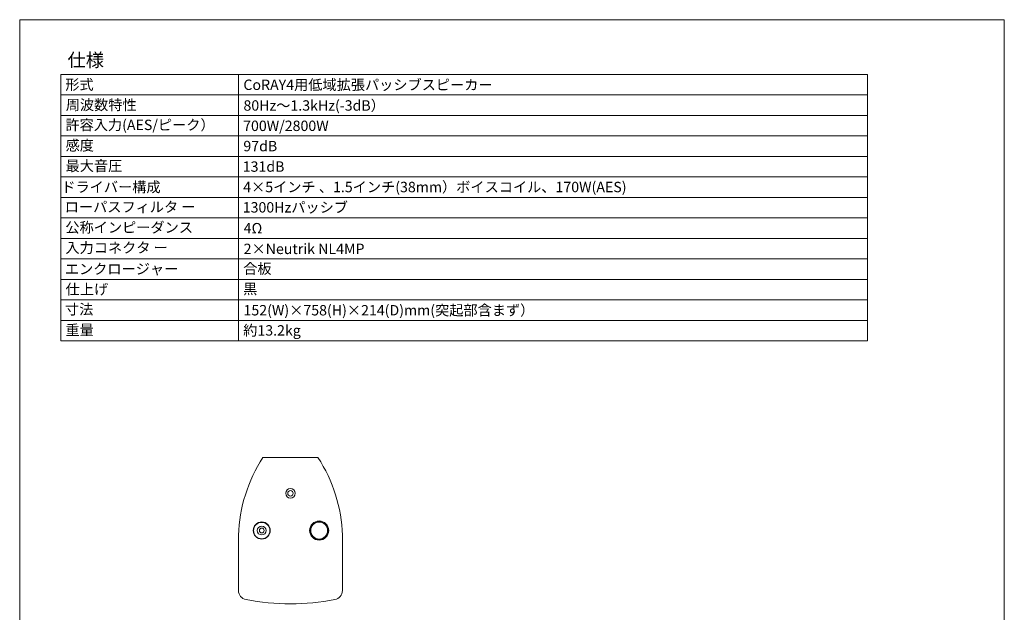
# Model space of a CAD drawing. Units: millimetres. Extents: x 2630 to 4097, y -233 to 1908.
# Drawn here: x 2630 to 4070, y 1040 to 1908 of the extents above; entities that cross this region are included whole.
import ezdxf

# ---------------------------------------------------------------- set-up
doc = ezdxf.new("R2010")
doc.units = ezdxf.units.MM
doc.header["$LTSCALE"] = 40.64
doc.layers.get('0').update_dxf_attribs({"lineweight": 0})
doc.layers.add('一般', color=7, linetype='Continuous', lineweight=0)
doc.styles.get("Standard").update_dxf_attribs({"font": 'txt', "bigfont": 'BIGFONT.SHX'})

msp = doc.modelspace()

# ---------------------------------------------------------------- linework, layer by layer
at = {"color": 1, "linetype": 'Continuous', "lineweight": 0}
for p, q in [((2690.063, 1827.636), (2690.063, 1437.636)), ((2950.063, 1827.636), (2950.063, 1437.636)), ((3870.063, 1827.636), (3870.063, 1437.636))]:
    msp.add_line(p, q, dxfattribs=at)
at = {"layer": '一般', "color": 2, "linetype": 'Continuous', "lineweight": 0}
for p, q in [((2630.063, 1907.636), (4070.063, 1907.636)), ((2630.063, -172.364), (2630.063, 1907.636)), ((4070.063, 1907.636), (4070.063, -172.364))]:
    msp.add_line(p, q, dxfattribs=at)
at = {"layer": '一般', "color": 1, "linetype": 'Continuous', "lineweight": 0}
for p, q in [((2690.063, 1827.636), (3870.063, 1827.636)), ((2690.063, 1797.636), (3870.063, 1797.636)), ((2690.063, 1767.636), (3870.063, 1767.636)), ((2690.063, 1737.636), (3870.063, 1737.636)), ((2690.063, 1707.636), (3870.063, 1707.636)), ((2690.063, 1677.636), (3870.063, 1677.636)), ((2690.063, 1647.636), (3870.063, 1647.636)), ((2690.063, 1617.636), (3870.063, 1617.636)), ((2690.063, 1587.636), (3870.063, 1587.636)), ((2690.063, 1557.636), (3870.063, 1557.636)), ((2690.063, 1527.636), (3870.063, 1527.636)), ((2690.063, 1497.636), (3870.063, 1497.636)), ((2690.063, 1467.636), (3870.063, 1467.636)), ((2690.063, 1437.636), (3870.063, 1437.636)), ((2985.832, 1266.9), (3066.294, 1266.9)), ((2950.063, 1153.256), (2950.063, 1072.256)), ((3102.063, 1072.256), (3102.063, 1153.256))]:
    msp.add_line(p, q, dxfattribs=at)
for centre, radius in [((3026.063, 1214.578), 7), ((3026.063, 1214.578), 4), ((2984.063, 1160.078), 12.5), ((2984.063, 1160.078), 12), ((2984.063, 1160.078), 6.5), ((3068.063, 1160.078), 14), ((3068.063, 1160.078), 13), ((3068.063, 1160.078), 12.4), ((2984.063, 1160.078), 3.5)]:
    msp.add_circle(centre, radius, dxfattribs=at)
for centre, radius, start, end in [((3172.051, 1145.838), 222.112, 146.971934, 178.086277), ((2880.075, 1145.838), 222.112, 1.913723, 33.028066), ((2963.563, 1072.256), 13.5, 180, 259.295983), ((3088.563, 1072.256), 13.5, 280.704017, 0), ((3026.063, 1402.9), 350, 259.295983, 280.704017)]:
    msp.add_arc(centre, radius, start, end, dxfattribs=at)

# ---------------------------------------------------------------- texts
at = {"layer": '一般', "color": 1, "attachment_point": 1, "line_spacing_factor": 0.782827}
for s, insert, char_height in [('{\\fＭＳ ゴシック|b0|i0|c128|p0;\\l仕様}', (2700.063, 1858.328), 19.54609), ('{\\fＭＳ ゴシック|b0|i0|c128|p0;\\l形式}', (2696.74, 1820.235), 15.20252), ('{\\fＭＳ ゴシック|b0|i0|c128|p0;\\lCoRAY4用低域拡張パッシブスピーカー}', (2957.259, 1819.954), 15.20252), ('{\\fＭＳ ゴシック|b0|i0|c128|p0;\\l周波数特性}', (2697.425, 1790.58), 15.20252), ('{\\fＭＳ ゴシック|b0|i0|c128|p0;\\l80Hz～1.3kHz(-3dB）}', (2957.325, 1789.683), 15.20252), ('{\\fＭＳ ゴシック|b0|i0|c128|p0;\\l許容入力(AES/ピーク）}', (2696.901, 1761.285), 15.20252), ('{\\fＭＳ ゴシック|b0|i0|c128|p0;\\l700W/2800W}', (2956.84, 1759.921), 15.20252), ('{\\fＭＳ ゴシック|b0|i0|c128|p0;\\l感度 }', (2697.185, 1731.343), 15.20252), ('{\\fＭＳ ゴシック|b0|i0|c128|p0;\\l97dB}', (2957.17, 1730.272), 15.20252), ('{\\fＭＳ ゴシック|b0|i0|c128|p0;\\l最大音圧}', (2697.185, 1701.343), 15.20252), ('{\\fＭＳ ゴシック|b0|i0|c128|p0;\\l131dB}', (2956.258, 1700.272), 15.20252), ('{\\fＭＳ ゴシック|b0|i0|c128|p0;\\lドライバー構成}', (2690.966, 1670.335), 15.20252), ('{\\fＭＳ ゴシック|b0|i0|c128|p0;\\l4×5インチ 、1.5インチ(38mm）ボイスコイル、170W(AES)}', (2956.933, 1670.37), 15.20252), ('{\\fＭＳ ゴシック|b0|i0|c128|p0;\\lローパスフィルタ ー}', (2695.943, 1641.167), 15.20252), ('{\\fＭＳ ゴシック|b0|i0|c128|p0;\\l1300Hzパッシブ}', (2956.236, 1640.622), 15.20252), ('{\\fＭＳ ゴシック|b0|i0|c128|p0;\\l公称インピーダンス}', (2696.875, 1611.225), 15.20252), ('{\\fＭＳ ゴシック|b0|i0|c128|p0;\\l4Ω}', (2957.605, 1610.164), 15.20252), ('{\\fＭＳ ゴシック|b0|i0|c128|p0;\\l入力コネクタ ー}', (2696.91, 1581.526), 15.20252), ('{\\fＭＳ ゴシック|b0|i0|c128|p0;\\l2×Neutrik NL4MP}', (2957.604, 1579.852), 15.20252), ('{\\fＭＳ ゴシック|b0|i0|c128|p0;\\lエンクロージャー}', (2696.112, 1550.459), 15.20252), ('{\\fＭＳ ゴシック|b0|i0|c128|p0;\\l合板}', (2956.949, 1550.963), 15.20252), ('{\\fＭＳ ゴシック|b0|i0|c128|p0;\\l仕上げ}', (2697.237, 1520.732), 15.20252), ('{\\fＭＳ ゴシック|b0|i0|c128|p0;\\l黒}', (2956.82, 1521.188), 15.20252), ('{\\fＭＳ ゴシック|b0|i0|c128|p0;\\l寸法}', (2696.297, 1491.45), 15.20252), ('{\\fＭＳ ゴシック|b0|i0|c128|p0;\\l152(W)×758(H)×214(D)mm(突起部含まず）}', (2957.425, 1490.068), 15.20252), ('{\\fＭＳ ゴシック|b0|i0|c128|p0;\\l重量}', (2696.955, 1461.08), 15.20252), ('{\\fＭＳ ゴシック|b0|i0|c128|p0;\\l約13.2kg}', (2956.949, 1460.567), 15.20252)]:
    msp.add_mtext(s, dxfattribs=dict(at, insert=insert, char_height=char_height))

doc.saveas('drawing.dxf')
